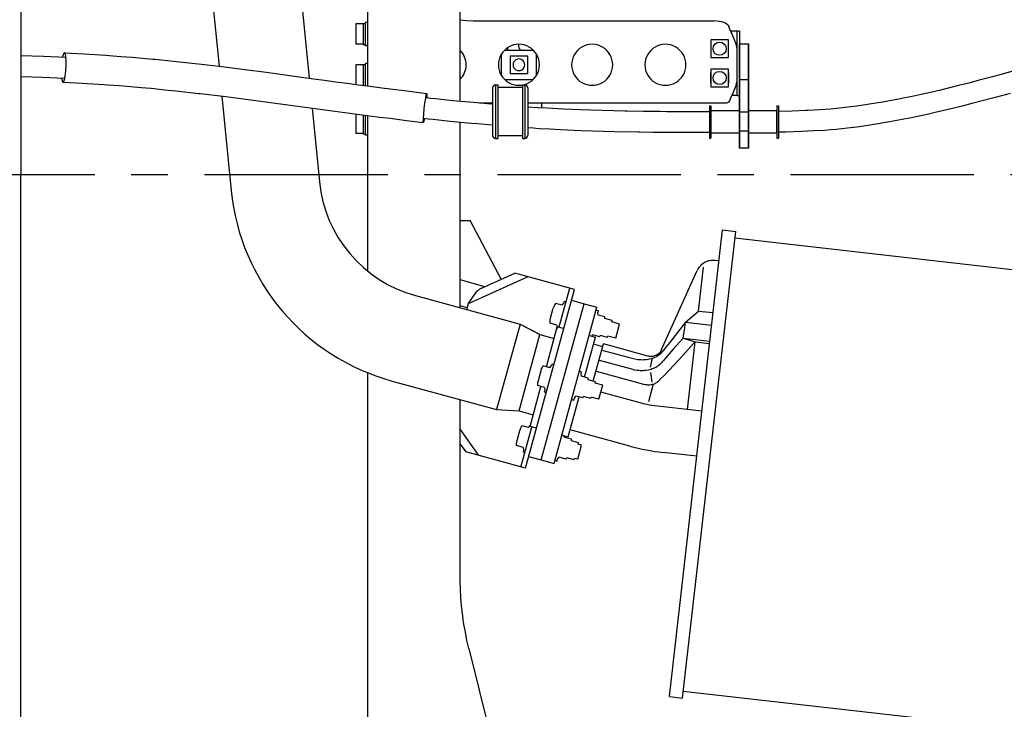
# Model space of a CAD drawing. Extents: x 0 to 7000, y 0 to 4950.
# Drawn here: x 3805 to 4477, y 3454 to 3925 of the extents above; entities that cross this region are included whole.
import ezdxf

# ---------------------------------------------------------------- set-up
doc = ezdxf.new("R2010")
doc.units = 0
doc.linetypes.add('CENTER', pattern=[2, 1.25, -0.25, 0.25, -0.25])
doc.layers.get('0').update_dxf_attribs({"linetype": 'CONTINUOUS'})
doc.layers.add('001', color=7, linetype='CONTINUOUS')

msp = doc.modelspace()

# ---------------------------------------------------------------- linework, layer by layer
at = {"color": 7}
for p in [(3806.22, 4456.47), (3806.22, 3182.47)]:
    msp.add_line(p, (3806.22, 3819.47), dxfattribs=at)
at = {"color": 212}
for p, q in [((3964, 4282.55), (4003.01, 3885.35)), ((3903.79, 4276.64), (3941.43, 3893.43))]:
    msp.add_line(p, q, dxfattribs=at)
at = {"color": 4}
msp.add_line((4042.93, 3880.05), (4042.93, 4271.45), dxfattribs=at)
at = {"color": 4, "ltscale": 0.3401}
msp.add_line((4106.13, 3869.66), (4106.13, 4096.39), dxfattribs=at)
at = {"color": 1, "ltscale": 0.0075}
for p, q in [((4039.73, 3922.39), (4034.73, 3922.39)), ((4039.73, 3908.54), (4034.73, 3908.54)), ((4039.73, 3894.39), (4034.73, 3894.39)), ((4039.73, 3847.54), (4034.73, 3847.54))]:
    msp.add_line(p, q, dxfattribs=at)
at = {"color": 1, "ltscale": 0.005196}
for p, q in [((4034.73, 3922.39), (4034.73, 3918.93)), ((4034.73, 3912), (4034.73, 3908.54)), ((4034.73, 3894.39), (4034.73, 3890.93)), ((4034.73, 3851), (4034.73, 3847.54))]:
    msp.add_line(p, q, dxfattribs=at)
at = {"color": 1, "ltscale": 0.010392}
for p, q in [((4034.73, 3918.93), (4034.73, 3912)), ((4034.73, 3857.93), (4034.73, 3851))]:
    msp.add_line(p, q, dxfattribs=at)
at = {"color": 1, "ltscale": 0.0024}
for p, q in [((4039.73, 3922.62), (4041.33, 3922.62)), ((4042.93, 3923.47), (4041.33, 3923.47)), ((4039.73, 3908.32), (4041.33, 3908.32)), ((4042.93, 3907.47), (4041.33, 3907.47)), ((4039.73, 3894.62), (4041.33, 3894.62)), ((4042.93, 3895.47), (4041.33, 3895.47)), ((4039.73, 3847.32), (4041.33, 3847.32)), ((4042.93, 3846.47), (4041.33, 3846.47))]:
    msp.add_line(p, q, dxfattribs=at)
at = {"color": 1, "ltscale": 0.010725}
for p, q in [((4039.73, 3922.62), (4039.73, 3915.47)), ((4039.73, 3915.47), (4039.73, 3908.32)), ((4039.73, 3894.62), (4039.73, 3887.47)), ((4039.73, 3854.47), (4039.73, 3847.32))]:
    msp.add_line(p, q, dxfattribs=at)
at = {"color": 1, "ltscale": 0.012}
for p, q in [((4041.33, 3915.47), (4041.33, 3923.47)), ((4041.33, 3907.47), (4041.33, 3915.47)), ((4041.33, 3887.47), (4041.33, 3895.47)), ((4041.33, 3846.47), (4041.33, 3854.47))]:
    msp.add_line(p, q, dxfattribs=at)
at = {"color": 30, "ltscale": 0.23888}
msp.add_line((4119.85, 3924.46), (4279.1, 3924.46), dxfattribs=at)
at = {"color": 30, "ltscale": 0.001385}
msp.add_line((4287.94, 3922.33), (4288.68, 3921.77), dxfattribs=at)
at = {"color": 30, "ltscale": 0.001074}
msp.add_line((4289.3, 3921.18), (4289.3, 3920.47), dxfattribs=at)
at = {"color": 30, "ltscale": 0.005321}
msp.add_line((4290.66, 3917.19), (4289.3, 3920.47), dxfattribs=at)
at = {"color": 30, "ltscale": 0.018}
for p, q in [((4277.13, 3911.47), (4277.13, 3899.47)), ((4289.13, 3911.47), (4277.13, 3911.47)), ((4289.13, 3899.47), (4289.13, 3911.47)), ((4152.13, 3900.47), (4140.13, 3900.47)), ((4140.13, 3900.47), (4140.13, 3888.47)), ((4152.13, 3888.47), (4152.13, 3900.47)), ((4277.13, 3899.47), (4289.13, 3899.47)), ((4277.13, 3891.47), (4277.13, 3879.47)), ((4289.13, 3891.47), (4277.13, 3891.47)), ((4289.13, 3879.47), (4289.13, 3891.47)), ((4140.13, 3888.47), (4152.13, 3888.47)), ((4277.13, 3879.47), (4289.13, 3879.47))]:
    msp.add_line(p, q, dxfattribs=at)
at = {"color": 30, "ltscale": 0.009275}
msp.add_line((4296.73, 3917.47), (4290.55, 3917.47), dxfattribs=at)
at = {"color": 30, "ltscale": 0.014429}
msp.add_line((4290.66, 3917.19), (4294.36, 3908.31), dxfattribs=at)
at = {"color": 30, "ltscale": 0.022995}
for p, q in [((4295.13, 3902.14), (4295.13, 3917.47)), ((4296.73, 3917.47), (4296.73, 3902.14))]:
    msp.add_line(p, q, dxfattribs=at)
at = {"color": 30, "ltscale": 0.066001}
msp.add_line((4295.13, 3873.47), (4295.13, 3917.47), dxfattribs=at)
at = {"color": 30, "ltscale": 0.0024}
for p, q in [((4296.73, 3917.47), (4295.13, 3917.47)), ((4295.13, 3873.47), (4296.73, 3873.47)), ((4198.78, 3727), (4200.33, 3726.58)), ((4187.35, 3685.23), (4188.89, 3684.81)), ((4182.07, 3665.95), (4183.61, 3665.52)), ((4170.63, 3624.18), (4172.18, 3623.76))]:
    msp.add_line(p, q, dxfattribs=at)
at = {"color": 30, "ltscale": 0.066}
msp.add_line((4296.73, 3917.47), (4296.73, 3873.47), dxfattribs=at)
at = {"color": 30, "ltscale": 0.002669}
msp.add_line((4138.58, 3904.47), (4138.58, 3906.25), dxfattribs=at)
at = {"color": 30, "ltscale": 0.0015}
msp.add_line((4146.13, 3906.47), (4146.13, 3907.47), dxfattribs=at)
at = {"color": 30, "ltscale": 0.009}
for p, q in [((4296.73, 3908.85), (4302.73, 3908.85)), ((4302.73, 3862.18), (4296.73, 3862.18)), ((4296.73, 3849.46), (4302.73, 3849.46)), ((4302.73, 3837.44), (4296.73, 3837.44)), ((4302.73, 3837.44), (4296.73, 3837.44))]:
    msp.add_line(p, q, dxfattribs=at)
at = {"color": 30, "ltscale": 0.037123}
for p, q in [((4296.73, 3908.85), (4296.73, 3884.11)), ((4302.73, 3908.85), (4302.73, 3884.1))]:
    msp.add_line(p, q, dxfattribs=at)
at = {"color": 30, "ltscale": 0.070003}
for p, q in [((4296.73, 3862.18), (4296.73, 3908.85)), ((4302.73, 3862.18), (4302.73, 3908.85)), ((4296.73, 3884.1), (4296.73, 3837.44)), ((4302.73, 3884.1), (4302.73, 3837.44))]:
    msp.add_line(p, q, dxfattribs=at)
at = {"color": 30, "ltscale": 0.021593}
for p, q in [((4134.13, 3887.27), (4134.13, 3901.66)), ((4158.13, 3887.27), (4158.13, 3901.66))]:
    msp.add_line(p, q, dxfattribs=at)
at = {"color": 30, "ltscale": 0.029356}
for p, q in [((4136.34, 3904.47), (4155.91, 3904.47)), ((4136.34, 3884.47), (4155.91, 3884.47))]:
    msp.add_line(p, q, dxfattribs=at)
at = {"color": 30, "ltscale": 0.03}
msp.add_line((4295.13, 3884.47), (4295.13, 3904.47), dxfattribs=at)
at = {"color": 30, "ltscale": 0.043005}
for p, q in [((4295.13, 3873.47), (4295.13, 3902.14)), ((4296.73, 3902.14), (4296.73, 3873.47))]:
    msp.add_line(p, q, dxfattribs=at)
at = {"color": 30, "ltscale": 0.00975}
for p, q in [((4296.73, 3899.73), (4296.73, 3893.23)), ((4302.73, 3899.73), (4302.73, 3893.23)), ((4296.73, 3888.42), (4296.73, 3881.92)), ((4302.73, 3888.42), (4302.73, 3881.92))]:
    msp.add_line(p, q, dxfattribs=at)
at = {"color": 1, "ltscale": 0.010393}
msp.add_line((4034.73, 3890.93), (4034.73, 3884), dxfattribs=at)
at = {"color": 1, "ltscale": 0.010504}
msp.add_line((4039.73, 3887.47), (4039.73, 3880.46), dxfattribs=at)
at = {"color": 1, "ltscale": 0.010817}
msp.add_line((4041.33, 3880.26), (4041.33, 3887.47), dxfattribs=at)
at = {"color": 30, "ltscale": 0.010392}
for p, q in [((4277.13, 3882), (4277.13, 3888.93)), ((4289.13, 3888.93), (4289.13, 3882))]:
    msp.add_line(p, q, dxfattribs=at)
at = {"color": 1, "ltscale": 0.004327}
msp.add_line((4034.73, 3884), (4034.73, 3881.12), dxfattribs=at)
at = {"color": 30, "ltscale": 0.024375}
for p, q in [((4128.14, 3878.73), (4128.14, 3862.48)), ((4152.14, 3878.73), (4152.14, 3862.48))]:
    msp.add_line(p, q, dxfattribs=at)
at = {"color": 30, "ltscale": 0.027375}
for p, q in [((4130.14, 3880.73), (4130.14, 3862.48)), ((4131.64, 3880.73), (4131.64, 3862.48)), ((4148.64, 3880.73), (4148.64, 3862.48)), ((4150.14, 3880.73), (4150.14, 3862.48)), ((4130.14, 3862.48), (4130.14, 3844.23)), ((4131.64, 3862.48), (4131.64, 3844.23)), ((4148.64, 3862.48), (4148.64, 3844.23)), ((4150.14, 3862.48), (4150.14, 3844.23))]:
    msp.add_line(p, q, dxfattribs=at)
at = {"color": 30, "ltscale": 0.00225}
for p, q in [((4130.14, 3880.73), (4131.64, 3880.73)), ((4148.64, 3880.73), (4150.14, 3880.73)), ((4130.14, 3844.23), (4131.64, 3844.23)), ((4148.64, 3844.23), (4150.14, 3844.23))]:
    msp.add_line(p, q, dxfattribs=at)
at = {"color": 30, "ltscale": 0.0255}
for p, q in [((4148.64, 3879.03), (4131.64, 3879.03)), ((4296.73, 3863.97), (4296.73, 3846.97)), ((4302.73, 3863.97), (4302.73, 3846.97)), ((4148.64, 3845.93), (4131.64, 3845.93))]:
    msp.add_line(p, q, dxfattribs=at)
at = {"color": 30, "ltscale": 0.011625}
msp.add_line((4294.36, 3880.62), (4291.38, 3873.47), dxfattribs=at)
at = {"color": 30, "ltscale": 0.008999}
msp.add_line((4302.73, 3884.1), (4296.73, 3884.1), dxfattribs=at)
at = {"color": 212, "ltscale": 0.096972}
msp.add_line((3943.43, 3873.04), (3949.75, 3808.71), dxfattribs=at)
at = {"color": 30, "ltscale": 0.006837}
msp.add_line((4289.63, 3869.26), (4291.38, 3873.47), dxfattribs=at)
at = {"color": 30, "ltscale": 0.005625}
msp.add_line((4295.13, 3873.47), (4291.38, 3873.47), dxfattribs=at)
at = {"color": 212, "ltscale": 0.075774}
msp.add_line((4005.02, 3864.89), (4009.96, 3814.62), dxfattribs=at)
at = {"color": 30, "ltscale": 0.013488}
msp.add_line((4119.15, 3868.47), (4128.14, 3868.47), dxfattribs=at)
at = {"color": 30, "ltscale": 0.202491}
msp.add_line((4152.14, 3868.47), (4287.13, 3868.47), dxfattribs=at)
at = {"color": 30, "ltscale": 0.001477}
msp.add_line((4161.64, 3868.47), (4161.64, 3867.48), dxfattribs=at)
at = {"color": 30, "ltscale": 0.003404}
msp.add_line((4161.64, 3867.48), (4161.64, 3865.21), dxfattribs=at)
at = {"color": 30, "ltscale": 0.001498}
for p, q in [((4276.23, 3866.47), (4277.23, 3866.47)), ((4322.23, 3866.47), (4323.23, 3866.47))]:
    msp.add_line(p, q, dxfattribs=at)
at = {"color": 30, "ltscale": 0.033}
for p, q in [((4276.23, 3866.47), (4276.23, 3844.47)), ((4277.23, 3866.47), (4277.23, 3844.47)), ((4322.23, 3866.47), (4322.23, 3844.47)), ((4323.23, 3866.47), (4323.23, 3844.47))]:
    msp.add_line(p, q, dxfattribs=at)
at = {"color": 30, "ltscale": 0.000495}
msp.add_line((4289.3, 3869.26), (4289.63, 3869.26), dxfattribs=at)
at = {"color": 1, "ltscale": 0.004525}
msp.add_line((4034.73, 3860.95), (4034.73, 3857.93), dxfattribs=at)
at = {"color": 1, "ltscale": 0.008743}
msp.add_line((4039.73, 3860.29), (4039.73, 3854.47), dxfattribs=at)
at = {"color": 1, "ltscale": 0.00843}
msp.add_line((4041.33, 3854.47), (4041.33, 3860.09), dxfattribs=at)
at = {"color": 4, "ltscale": 0.159506}
msp.add_line((4042.93, 3753.54), (4042.93, 3859.88), dxfattribs=at)
at = {"color": 30, "ltscale": 0.024376}
for p, q in [((4128.14, 3862.48), (4128.14, 3846.23)), ((4152.14, 3862.48), (4152.14, 3846.23))]:
    msp.add_line(p, q, dxfattribs=at)
at = {"color": 30, "ltscale": 0.005328}
msp.add_line((4277.23, 3863.47), (4277.23, 3859.92), dxfattribs=at)
at = {"color": 30, "ltscale": 0.02925}
for p, q in [((4277.23, 3863.17), (4296.73, 3863.17)), ((4277.23, 3847.96), (4296.73, 3847.96))]:
    msp.add_line(p, q, dxfattribs=at)
at = {"color": 30, "ltscale": 0.018671}
msp.add_line((4277.23, 3847.47), (4277.23, 3859.92), dxfattribs=at)
at = {"color": 30, "ltscale": 0.019092}
for p, q in [((4296.73, 3849.46), (4296.73, 3862.18)), ((4302.73, 3849.46), (4302.73, 3862.18))]:
    msp.add_line(p, q, dxfattribs=at)
at = {"color": 30, "ltscale": 0.029251}
for p, q in [((4302.73, 3863.17), (4322.23, 3863.16)), ((4302.73, 3847.96), (4322.23, 3847.96))]:
    msp.add_line(p, q, dxfattribs=at)
at = {"color": 30, "ltscale": 0.018675}
msp.add_line((4322.23, 3847.46), (4322.23, 3859.91), dxfattribs=at)
at = {"color": 4, "ltscale": 0.190383}
msp.add_line((4106.13, 3728.47), (4106.13, 3855.39), dxfattribs=at)
at = {"color": 30, "ltscale": 0.001499}
for p, q in [((4276.23, 3844.47), (4277.23, 3844.47)), ((4322.23, 3844.47), (4323.23, 3844.47))]:
    msp.add_line(p, q, dxfattribs=at)
at = {"color": 30, "ltscale": 0.018031}
for p, q in [((4296.73, 3837.44), (4296.73, 3849.46)), ((4302.73, 3837.44), (4302.73, 3849.46))]:
    msp.add_line(p, q, dxfattribs=at)
at = {"color": 30, "ltscale": 0.0102}
msp.add_line((4106.13, 3788.19), (4112.93, 3788.19), dxfattribs=at)
at = {"color": 30, "ltscale": 0.068127}
msp.add_line((4134.01, 3747.96), (4112.93, 3788.19), dxfattribs=at)
at = {"color": 30, "ltscale": 0.4812}
for p, q in [((4248.81, 3463), (4285.13, 3781.74)), ((4257.76, 3461.98), (4294.07, 3780.72))]:
    msp.add_line(p, q, dxfattribs=at)
at = {"color": 30, "ltscale": 0.013499}
for p, q in [((4285.13, 3781.74), (4294.07, 3780.72)), ((4190.63, 3731.3), (4199.31, 3728.93)), ((4161.42, 3624.62), (4170.11, 3622.25))]:
    msp.add_line(p, q, dxfattribs=at)
at = {"color": 30}
for p, q in [((4772.43, 3721.39), (4293.53, 3775.96)), ((4258.3, 3466.76), (4737.2, 3412.19))]:
    msp.add_line(p, q, dxfattribs=at)
at = {"color": 30, "ltscale": 0.003913}
msp.add_line((4282.71, 3760.52), (4280.12, 3760.82), dxfattribs=at)
at = {"color": 30, "ltscale": 0.038017}
msp.add_line((4120.16, 3741.66), (4143.23, 3752.15), dxfattribs=at)
at = {"color": 30, "ltscale": 0.063342}
msp.add_line((4183.96, 3741), (4143.23, 3752.15), dxfattribs=at)
at = {"color": 30, "ltscale": 0.088717}
msp.add_line((4243.56, 3699.94), (4267.77, 3753.9), dxfattribs=at)
at = {"color": 30, "ltscale": 0.045153}
msp.add_line((4268.75, 3726.32), (4272.16, 3756.23), dxfattribs=at)
at = {"color": 30, "ltscale": 0.02616}
msp.add_line((4122.95, 3742.93), (4106.13, 3747.53), dxfattribs=at)
at = {"color": 30, "ltscale": 0.066355}
msp.add_line((4111.67, 3731.45), (4151.93, 3749.77), dxfattribs=at)
at = {"color": 212, "ltscale": 0.110892}
msp.add_line((4075.58, 3736.83), (4146.88, 3717.31), dxfattribs=at)
at = {"color": 30, "ltscale": 0.014201}
msp.add_line((4111.67, 3731.45), (4117.04, 3739.25), dxfattribs=at)
at = {"color": 30, "ltscale": 0.1899}
msp.add_line((4150.52, 3618.9), (4183.96, 3741), dxfattribs=at)
at = {"color": 30, "ltscale": 0.041124}
msp.add_line((4173.63, 3715.41), (4180.87, 3741.85), dxfattribs=at)
at = {"color": 30, "ltscale": 0.0074}
msp.add_line((4110.89, 3728.6), (4106.13, 3729.9), dxfattribs=at)
at = {"color": 30, "ltscale": 0.006515}
msp.add_line((4110.52, 3727.26), (4111.67, 3731.45), dxfattribs=at)
at = {"color": 30, "ltscale": 0.165904}
for p, q in [((4161.42, 3624.63), (4190.63, 3731.3)), ((4170.11, 3622.25), (4199.31, 3728.93))]:
    msp.add_line(p, q, dxfattribs=at)
at = {"color": 30, "ltscale": 0.007015}
for p, q in [((4175.62, 3730.23), (4171.11, 3731.46)), ((4171.92, 3716.73), (4167.41, 3717.96)), ((4163.57, 3674.12), (4159.06, 3675.35)), ((4149.05, 3633.2), (4144.54, 3634.43))]:
    msp.add_line(p, q, dxfattribs=at)
at = {"color": 30, "ltscale": 0.002704}
for p, q in [((4175.62, 3730.23), (4176.73, 3731.65)), ((4167.27, 3687.62), (4168.38, 3689.04)), ((4183.96, 3666.81), (4185.08, 3668.23)), ((4152.75, 3646.7), (4153.86, 3648.12))]:
    msp.add_line(p, q, dxfattribs=at)
at = {"color": 30, "ltscale": 0.002009}
for p, q in [((4177.08, 3732.94), (4176.73, 3731.65)), ((4172.16, 3714.94), (4171.8, 3713.65)), ((4168.73, 3690.33), (4168.38, 3689.04)), ((4188.54, 3683.52), (4188.89, 3684.81)), ((4163.81, 3672.33), (4163.45, 3671.04)), ((4149.29, 3631.41), (4148.93, 3630.12))]:
    msp.add_line(p, q, dxfattribs=at)
at = {"color": 30, "ltscale": 0.001949}
for p, q in [((4177.08, 3732.94), (4178.34, 3732.6)), ((4168.73, 3690.33), (4169.99, 3689.99))]:
    msp.add_line(p, q, dxfattribs=at)
at = {"color": 30, "ltscale": 0.0135}
for p, q in [((4181.95, 3733.68), (4190.63, 3731.3)), ((4152.74, 3627), (4161.42, 3624.63)), ((4248.81, 3463), (4257.76, 3461.98))]:
    msp.add_line(p, q, dxfattribs=at)
at = {"color": 30, "ltscale": 0.0105}
msp.add_line((4167.73, 3721.5), (4169.58, 3728.25), dxfattribs=at)
at = {"color": 30, "ltscale": 0.00201}
for p, q in [((4200.33, 3726.58), (4199.97, 3725.28)), ((4183.61, 3665.52), (4183.96, 3666.82)), ((4172.18, 3623.76), (4172.53, 3625.05))]:
    msp.add_line(p, q, dxfattribs=at)
at = {"color": 30, "ltscale": 0.002701}
for p, q in [((4200.21, 3723.5), (4199.97, 3725.28)), ((4188.77, 3681.74), (4188.54, 3683.52))]:
    msp.add_line(p, q, dxfattribs=at)
at = {"color": 30, "ltscale": 0.007165}
msp.add_line((4204.82, 3722.24), (4200.21, 3723.5), dxfattribs=at)
at = {"color": 30, "ltscale": 0.017614}
msp.add_line((4259.9, 3718.6), (4268.75, 3726.32), dxfattribs=at)
at = {"color": 30, "ltscale": 0.015}
for p, q in [((4268.75, 3726.32), (4278.69, 3725.19)), ((4212.18, 3707.78), (4214.83, 3717.42)), ((4266.35, 3705.3), (4276.29, 3704.16)), ((4200.75, 3666.01), (4203.39, 3675.66)), ((4186.23, 3625.09), (4188.87, 3634.74))]:
    msp.add_line(p, q, dxfattribs=at)
at = {"color": 30, "ltscale": 0.09075}
msp.add_line((4146.88, 3717.31), (4130.91, 3658.96), dxfattribs=at)
at = {"color": 30, "ltscale": 0.023022}
for p, q in [((4146.88, 3717.31), (4160.49, 3710.21)), ((4130.91, 3658.96), (4146.23, 3658.13))]:
    msp.add_line(p, q, dxfattribs=at)
at = {"color": 30, "ltscale": 0.020087}
msp.add_line((4147.78, 3716.84), (4159.66, 3710.65), dxfattribs=at)
at = {"color": 30, "ltscale": 0.002702}
for p, q in [((4171.92, 3716.73), (4172.16, 3714.94)), ((4163.57, 3674.12), (4163.81, 3672.33))]:
    msp.add_line(p, q, dxfattribs=at)
at = {"color": 30, "ltscale": 0.007652}
for p, q in [((4209.77, 3719.79), (4204.85, 3721.14)), ((4206.63, 3708.31), (4201.71, 3709.66)), ((4195.19, 3666.55), (4190.27, 3667.9)), ((4186.9, 3636.26), (4181.98, 3637.61))]:
    msp.add_line(p, q, dxfattribs=at)
at = {"color": 30, "ltscale": 0.001425}
for p, q in [((4209.52, 3718.87), (4209.77, 3719.79)), ((4206.63, 3708.31), (4206.88, 3709.23)), ((4198.08, 3677.11), (4198.34, 3678.03)), ((4195.19, 3666.55), (4195.44, 3667.47)), ((4186.65, 3635.35), (4186.9, 3636.26)), ((4183.76, 3624.79), (4184.01, 3625.7))]:
    msp.add_line(p, q, dxfattribs=at)
at = {"color": 30, "ltscale": 0.008252}
for p, q in [((4214.83, 3717.42), (4209.52, 3718.87)), ((4203.39, 3675.66), (4198.08, 3677.11))]:
    msp.add_line(p, q, dxfattribs=at)
at = {"color": 30, "ltscale": 0.026878}
msp.add_line((4259.9, 3718.6), (4277.7, 3716.57), dxfattribs=at)
at = {"color": 30, "ltscale": 0.081}
msp.add_line((4146.23, 3658.13), (4160.49, 3710.21), dxfattribs=at)
at = {"color": 30, "ltscale": 0.014999}
for p, q in [((4160.49, 3710.21), (4170.14, 3707.57)), ((4146.23, 3658.13), (4155.88, 3655.49))]:
    msp.add_line(p, q, dxfattribs=at)
at = {"color": 30, "ltscale": 0.042376}
msp.add_line((4164.86, 3688.28), (4172.32, 3715.53), dxfattribs=at)
at = {"color": 30, "ltscale": 0.006751}
msp.add_line((4176.66, 3714.34), (4172.32, 3715.53), dxfattribs=at)
at = {"color": 30, "ltscale": 0.001713}
msp.add_line((4195.81, 3709.1), (4196.51, 3710), dxfattribs=at)
at = {"color": 30, "ltscale": 0.007162}
msp.add_line((4201.12, 3708.73), (4196.51, 3710), dxfattribs=at)
at = {"color": 30, "ltscale": 0.042374}
msp.add_line((4190.9, 3681.15), (4198.36, 3708.4), dxfattribs=at)
at = {"color": 30, "ltscale": 0.00675}
for p, q in [((4194.02, 3709.59), (4198.36, 3708.4)), ((4158.04, 3646.34), (4153.7, 3647.53)), ((4175.4, 3641.59), (4179.74, 3640.4))]:
    msp.add_line(p, q, dxfattribs=at)
at = {"color": 30, "ltscale": 0.039458}
msp.add_line((4196.89, 3678.42), (4203.83, 3703.8), dxfattribs=at)
at = {"color": 30, "ltscale": 0.009737}
msp.add_line((4203.3, 3701.87), (4197.04, 3703.58), dxfattribs=at)
at = {"color": 30, "ltscale": 0.047019}
msp.add_line((4234.06, 3695.53), (4203.83, 3703.8), dxfattribs=at)
at = {"color": 30, "ltscale": 0.008253}
msp.add_line((4212.18, 3707.78), (4206.88, 3709.23), dxfattribs=at)
at = {"color": 30, "ltscale": 0.02764}
msp.add_line((4258.17, 3707.88), (4276.48, 3705.8), dxfattribs=at)
at = {"color": 30, "ltscale": 0.012878}
msp.add_line((4258.17, 3707.88), (4266.35, 3705.3), dxfattribs=at)
at = {"color": 30, "ltscale": 0.069832}
msp.add_line((4261.08, 3659.04), (4266.35, 3705.3), dxfattribs=at)
at = {"color": 30, "ltscale": 0.03194}
msp.add_line((4202.7, 3699.66), (4223.23, 3694.04), dxfattribs=at)
at = {"color": 30, "ltscale": 0.034291}
msp.add_line((4200.81, 3692.75), (4222.86, 3686.72), dxfattribs=at)
at = {"color": 30, "ltscale": 0.009524}
msp.add_line((4235.98, 3687.96), (4237.3, 3694.17), dxfattribs=at)
at = {"color": 4, "ltscale": 0.393221}
msp.add_line((4042.93, 3421.97), (4042.93, 3684.11), dxfattribs=at)
at = {"color": 30, "ltscale": 0.010503}
msp.add_line((4159.38, 3678.89), (4161.23, 3685.65), dxfattribs=at)
at = {"color": 30, "ltscale": 0.007013}
for p, q in [((4167.27, 3687.62), (4162.76, 3688.86)), ((4152.75, 3646.7), (4148.24, 3647.94))]:
    msp.add_line(p, q, dxfattribs=at)
at = {"color": 30, "ltscale": 0.050346}
msp.add_line((4198.77, 3685.29), (4231.14, 3676.44), dxfattribs=at)
at = {"color": 30, "ltscale": 0.010111}
msp.add_line((4235.97, 3684.43), (4236.92, 3677.76), dxfattribs=at)
at = {"color": 212, "ltscale": 0.110891}
msp.add_line((4059.6, 3678.48), (4130.91, 3658.96), dxfattribs=at)
at = {"color": 30, "ltscale": 0.007166}
for p, q in [((4193.38, 3680.47), (4188.77, 3681.74)), ((4181.95, 3638.71), (4177.34, 3639.97))]:
    msp.add_line(p, q, dxfattribs=at)
at = {"color": 30, "ltscale": 0.007637}
msp.add_line((4198.34, 3678.03), (4193.43, 3679.37), dxfattribs=at)
at = {"color": 30, "ltscale": 0.018742}
msp.add_line((4237.81, 3676.42), (4234.51, 3664.36), dxfattribs=at)
at = {"color": 30, "ltscale": 0.042375}
msp.add_line((4153.7, 3647.53), (4161.16, 3674.78), dxfattribs=at)
at = {"color": 30, "ltscale": 0.00195}
for p, q in [((4163.45, 3671.04), (4164.71, 3670.7)), ((4148.93, 3630.12), (4150.19, 3629.78))]:
    msp.add_line(p, q, dxfattribs=at)
at = {"color": 30, "ltscale": 0.041723}
msp.add_line((4228.9, 3663.5), (4202.07, 3670.84), dxfattribs=at)
at = {"color": 4, "ltscale": 0.182958}
msp.add_line((4106.13, 3543.77), (4106.13, 3665.74), dxfattribs=at)
at = {"color": 30, "ltscale": 0.042377}
msp.add_line((4179.74, 3640.4), (4187.2, 3667.65), dxfattribs=at)
at = {"color": 30, "ltscale": 0.007163}
msp.add_line((4189.68, 3666.97), (4185.08, 3668.23), dxfattribs=at)
at = {"color": 30, "ltscale": 0.008254}
msp.add_line((4200.75, 3666.01), (4195.44, 3667.47), dxfattribs=at)
at = {"color": 30, "ltscale": 0.051518}
msp.add_line((4271.02, 3657.91), (4236.9, 3661.8), dxfattribs=at)
at = {"color": 30, "ltscale": 0.032432}
msp.add_line((4106.13, 3645.39), (4118.5, 3627.66), dxfattribs=at)
at = {"color": 30, "ltscale": 0.010504}
msp.add_line((4144.86, 3637.97), (4146.71, 3644.73), dxfattribs=at)
at = {"color": 30, "ltscale": 0.042341}
msp.add_line((4147.44, 3619.74), (4154.89, 3646.97), dxfattribs=at)
at = {"color": 30, "ltscale": 0.063411}
msp.add_line((4221.84, 3634.08), (4181.06, 3645.23), dxfattribs=at)
at = {"color": 30, "ltscale": 0.001708}
msp.add_line((4177.34, 3639.97), (4177.19, 3641.1), dxfattribs=at)
at = {"color": 30, "ltscale": 0.009615}
msp.add_line((4106.13, 3635.3), (4109.8, 3630.05), dxfattribs=at)
at = {"color": 30, "ltscale": 0.063339}
msp.add_line((4150.52, 3618.9), (4109.8, 3630.05), dxfattribs=at)
at = {"color": 30, "ltscale": 0.002703}
for p, q in [((4149.05, 3633.2), (4149.29, 3631.41)), ((4172.53, 3625.05), (4173.64, 3626.47))]:
    msp.add_line(p, q, dxfattribs=at)
at = {"color": 30, "ltscale": 0.003453}
msp.add_line((4188.87, 3634.74), (4186.65, 3635.35), dxfattribs=at)
at = {"color": 30, "ltscale": 0.034783}
msp.add_line((4267.51, 3627.09), (4244.47, 3629.72), dxfattribs=at)
at = {"color": 30, "ltscale": 0.007167}
msp.add_line((4178.25, 3625.21), (4173.64, 3626.47), dxfattribs=at)
at = {"color": 30, "ltscale": 0.007633}
msp.add_line((4183.76, 3624.79), (4178.85, 3626.13), dxfattribs=at)
at = {"color": 30, "ltscale": 0.003454}
msp.add_line((4186.23, 3625.09), (4184.01, 3625.7), dxfattribs=at)
at = {"color": 4, "ltscale": 0.11418}
msp.add_line((4111.95, 3495.87), (4130.18, 3421.97), dxfattribs=at)
at = {"color": 1}
for points in [[(4106.13, 3925.23), (4110.41, 3924.82), (4114.8, 3924.57), (4119.26, 3924.46), (4119.84, 3924.46)], [(4080.73, 3855.12), (4080.91, 3857.96), (4081.15, 3860.79), (4081.54, 3864.55), (4082.01, 3868.38), (4082.49, 3871.71), (4082.91, 3874.01), (4083.06, 3874.65), (4083.16, 3874.91), (4083.19, 3874.95), (4083.21, 3874.96), (4083.22, 3874.97), (4083.22, 3874.97), (4083.23, 3874.97), (4083.23, 3874.96), (4083.24, 3874.96), (4083.26, 3874.93), (4083.29, 3874.79), (4083.32, 3874.39), (4083.3, 3873.42), (4083.22, 3872.05)], [(4081.59, 3857.94), (4081.41, 3856.89), (4081.24, 3856.05), (4081.05, 3855.33), (4080.98, 3855.16), (4080.92, 3855.1)]]:
    msp.add_lwpolyline(points, dxfattribs=at)
at = {"color": 30}
for points in [[(4287.94, 3922.33), (4287.13, 3922.85), (4286.04, 3923.34), (4284.67, 3923.79), (4283.04, 3924.14), (4281.2, 3924.37), (4279.24, 3924.46), (4279.1, 3924.46)], [(4289.3, 3921.18), (4288.99, 3921.51), (4288.68, 3921.77)], [(3806.22, 3900.79), (3821.57, 3900.28), (3836.89, 3899.63)], [(3836.66, 3888.08), (3836.93, 3890.84), (3837.08, 3893.97), (3837.1, 3895.7), (3837.07, 3897.11), (3837, 3898.41), (3836.91, 3899.5), (3836.78, 3900.45), (3836.57, 3901.5), (3836.43, 3901.93), (3836.28, 3902.25), (3836.16, 3902.43), (3836.04, 3902.53), (3835.93, 3902.57), (3835.88, 3902.58), (3835.77, 3902.55), (3835.66, 3902.47), (3835.41, 3902.15), (3835.37, 3902.08), (3835.06, 3901.34), (3834.71, 3900.04), (3834.64, 3899.73)], [(3835.9, 3902.58), (3849.44, 3901.87), (3864.22, 3900.94), (3866.44, 3900.79), (3874.31, 3900.22), (3882.18, 3899.61), (3889.24, 3899.01), (3896.3, 3898.38), (3897.89, 3898.23), (3910.29, 3896.98), (3925.09, 3895.35), (3929.54, 3894.84), (3945.16, 3892.98), (3960.8, 3891.03), (3972.08, 3889.57), (3983.36, 3888.06), (3994.65, 3886.51), (4005.96, 3884.95), (4013.5, 3883.93), (4021.04, 3882.92), (4028.81, 3881.89), (4036.58, 3880.87), (4044.57, 3879.83), (4052.55, 3878.8), (4067.89, 3876.83), (4083.22, 3874.97)], [(4493.3, 3892.99), (4476.77, 3888.37), (4468.49, 3886.1), (4460.2, 3883.87), (4453.18, 3882.03), (4446.15, 3880.24), (4439.99, 3878.71), (4433.81, 3877.22), (4426.97, 3875.63), (4420.77, 3874.24), (4414.57, 3872.91), (4409.46, 3871.86), (4404.34, 3870.85), (4399.08, 3869.85), (4394.45, 3869.02), (4389.8, 3868.23), (4385.4, 3867.52), (4380.99, 3866.86), (4376.85, 3866.27), (4372.71, 3865.73), (4368.78, 3865.26), (4364.85, 3864.83), (4358.64, 3864.24), (4351.44, 3863.71), (4343.58, 3863.27), (4341.95, 3863.2), (4332.59, 3862.84), (4323.23, 3862.55)], [(3806.22, 3886.58), (3821.04, 3886.09), (3836.03, 3885.45), (3836.22, 3885.44)], [(3833.97, 3885.55), (3834.12, 3884.51), (3834.3, 3883.67), (3834.43, 3883.24), (3834.58, 3882.92), (3834.71, 3882.74), (3834.82, 3882.64), (3834.93, 3882.6), (3834.99, 3882.6), (3835.09, 3882.63), (3835.21, 3882.7), (3835.46, 3883.03), (3835.5, 3883.1), (3835.8, 3883.84), (3836.16, 3885.14), (3836.52, 3887.12), (3836.66, 3888.08)], [(3834.96, 3882.6), (3848.08, 3881.91), (3862.76, 3881), (3865.49, 3880.81), (3873.35, 3880.24), (3881.22, 3879.62), (3888.19, 3879.03), (3895.15, 3878.4), (3896.92, 3878.23), (3904.46, 3877.48), (3911.99, 3876.68), (3927.66, 3874.92), (3928.57, 3874.81), (3944.19, 3872.95), (3959.84, 3870.99), (3974.92, 3869.01), (3990.01, 3866.96), (3996.78, 3866.02), (4003.55, 3865.1), (4017.1, 3863.27), (4030.67, 3861.48), (4037.45, 3860.59), (4044.24, 3859.71), (4051.21, 3858.81), (4058.17, 3857.91), (4069.45, 3856.48), (4080.73, 3855.12)], [(4082.56, 3872.13), (4085.88, 3871.74), (4089.2, 3871.38), (4100.77, 3870.18), (4112.33, 3869.07), (4119.8, 3868.39), (4127.27, 3867.74), (4127.71, 3867.7), (4128.14, 3867.67)], [(4481.35, 3874.91), (4471.09, 3872.1), (4463.23, 3869.99), (4455.36, 3867.94), (4448.74, 3866.25), (4442.12, 3864.61), (4436.18, 3863.19), (4430.22, 3861.8), (4424.73, 3860.57), (4419.23, 3859.37), (4414.08, 3858.3), (4408.91, 3857.26), (4404.01, 3856.32), (4399.11, 3855.43), (4391.42, 3854.11), (4382.85, 3852.78), (4378.63, 3852.19), (4374.42, 3851.64), (4370.43, 3851.16), (4366.44, 3850.72), (4362.6, 3850.34), (4358.76, 3850), (4355, 3849.71), (4347.66, 3849.26), (4338.95, 3848.86), (4328.34, 3848.52), (4323.23, 3848.39)], [(4152.14, 3865.81), (4158.73, 3865.38), (4165.33, 3864.98), (4176.51, 3864.39), (4187.7, 3863.91), (4195.27, 3863.63), (4202.84, 3863.4), (4218.45, 3863.03), (4219.94, 3863.01), (4231.21, 3862.84), (4242.49, 3862.72), (4246.98, 3862.68), (4251.47, 3862.65), (4256.33, 3862.62), (4261.19, 3862.6), (4268.68, 3862.57), (4276.17, 3862.55)], [(4287.13, 3868.47), (4287.49, 3868.49), (4287.85, 3868.55), (4288.54, 3868.79), (4289.2, 3869.18), (4289.3, 3869.26)], [(4080.92, 3858.02), (4084.28, 3857.63), (4087.65, 3857.26), (4099.04, 3856.08), (4113.78, 3854.68), (4117.8, 3854.32), (4122.97, 3853.86), (4128.14, 3853.42)], [(4277.23, 3863.47), (4277.21, 3863.46), (4277.2, 3863.46), (4277.19, 3863.45), (4277.19, 3863.44), (4277.18, 3863.41), (4277.2, 3863.32), (4277.22, 3863.17), (4277.23, 3861.76), (4277.23, 3860.14), (4277.23, 3859.92)], [(4277.23, 3847.47), (4277.23, 3847.47), (4277.22, 3847.47), (4277.22, 3847.47), (4277.22, 3847.47), (4277.22, 3847.48), (4277.22, 3847.49), (4277.23, 3847.52), (4277.23, 3853.72), (4277.23, 3859.92)], [(4322.23, 3859.91), (4322.23, 3861.57), (4322.22, 3863.24), (4322.2, 3863.38), (4322.2, 3863.44), (4322.23, 3863.47)], [(4322.23, 3863.47), (4322.24, 3863.46), (4322.26, 3863.46), (4322.26, 3863.45), (4322.27, 3863.44), (4322.27, 3863.41), (4322.26, 3863.32), (4322.24, 3863.17), (4322.23, 3861.75), (4322.23, 3860.13), (4322.23, 3859.91)], [(4322.23, 3847.47), (4322.23, 3847.47), (4322.23, 3847.47), (4322.23, 3847.47), (4322.23, 3847.47), (4322.24, 3847.48), (4322.23, 3847.49), (4322.23, 3847.51), (4322.23, 3853.72), (4322.23, 3859.91)], [(4152.14, 3851.58), (4156.06, 3851.32), (4159.99, 3851.07), (4167.3, 3850.65), (4174.62, 3850.27), (4188.65, 3849.66), (4196.3, 3849.39), (4211.48, 3848.98), (4227.75, 3848.68), (4228.82, 3848.67), (4237.84, 3848.56), (4246.87, 3848.48), (4249.12, 3848.47), (4251.38, 3848.45), (4256.26, 3848.42), (4261.14, 3848.4), (4268.66, 3848.38), (4276.17, 3848.39)], [(4280.12, 3760.82), (4278.75, 3760.9), (4277.36, 3760.82), (4276.32, 3760.65), (4275.64, 3760.5), (4274.96, 3760.3), (4274.29, 3760.06), (4273.65, 3759.79), (4272.79, 3759.36), (4271.64, 3758.63), (4270.58, 3757.76), (4269.82, 3757.01), (4269.37, 3756.49), (4268.95, 3755.94), (4268.57, 3755.37), (4268.21, 3754.79), (4267.77, 3753.9)], [(4167.41, 3717.96), (4167.37, 3719.09), (4167.48, 3720.32), (4167.73, 3721.5)], [(4204.86, 3721.14), (4204.86, 3721.69), (4204.82, 3722.24)], [(4259.9, 3718.6), (4254.36, 3711.64), (4248.86, 3704.65), (4246.64, 3701.81), (4244.42, 3698.96)], [(4258.18, 3707.94), (4259.06, 3713.33), (4259.9, 3718.6)], [(4241.13, 3678.28), (4243.07, 3680.19), (4244.99, 3682.11), (4248.56, 3685.77), (4252.06, 3689.48), (4258.17, 3696.12), (4265.11, 3703.88), (4266.35, 3705.3)], [(4258.17, 3707.88), (4251.52, 3700.16), (4244.78, 3692.48), (4244.13, 3691.75), (4243.48, 3691.03)], [(4223.23, 3694.04), (4225.25, 3693.57), (4227.3, 3693.25), (4228.33, 3693.16), (4229.35, 3693.1), (4230.36, 3693.08), (4231.36, 3693.11), (4232.34, 3693.17), (4233.31, 3693.27), (4234.26, 3693.41), (4235.18, 3693.59), (4235.5, 3693.66), (4236.37, 3693.89), (4237.23, 3694.14), (4238.05, 3694.44), (4238.84, 3694.76), (4239.59, 3695.11), (4240.31, 3695.49), (4240.99, 3695.89), (4241.64, 3696.32), (4242.24, 3696.78), (4242.82, 3697.25), (4243.35, 3697.75), (4243.84, 3698.27), (4244.42, 3698.96)], [(4243.56, 3699.94), (4243.04, 3698.98), (4242.38, 3698.08), (4241.99, 3697.66), (4241.58, 3697.27), (4241.14, 3696.91), (4240.67, 3696.58), (4240.18, 3696.28), (4239.69, 3696.03), (4238.64, 3695.62), (4238.08, 3695.47), (4237.51, 3695.36), (4236.92, 3695.29), (4235.78, 3695.27), (4235.2, 3695.32), (4234.63, 3695.41), (4234.06, 3695.54)], [(4222.86, 3686.72), (4224.86, 3686.25), (4226.91, 3685.93), (4227.93, 3685.84), (4228.95, 3685.78), (4229.95, 3685.77), (4230.95, 3685.79), (4231.93, 3685.86), (4232.9, 3685.96), (4234.59, 3686.25), (4235.49, 3686.46), (4236.36, 3686.7), (4237.19, 3686.97), (4238, 3687.28), (4238.78, 3687.62), (4239.52, 3687.99), (4240.22, 3688.38), (4240.89, 3688.8), (4241.52, 3689.24), (4242.12, 3689.71), (4242.67, 3690.2), (4243.19, 3690.71), (4243.49, 3691.03)], [(4161.23, 3685.65), (4161.65, 3686.87), (4161.91, 3687.45), (4162.2, 3688), (4162.76, 3688.86)], [(4159.06, 3675.35), (4159.02, 3676.48), (4159.13, 3677.71), (4159.38, 3678.89)], [(4193.43, 3679.37), (4193.42, 3679.93), (4193.38, 3680.47)], [(4231.14, 3676.44), (4232.55, 3676.13), (4233.28, 3676.04), (4233.99, 3675.98), (4234.71, 3675.97), (4235.41, 3675.99), (4236.73, 3676.16), (4237.37, 3676.3), (4237.98, 3676.47), (4238.56, 3676.68), (4239.12, 3676.92), (4239.64, 3677.18), (4240.12, 3677.48), (4240.57, 3677.8), (4240.98, 3678.14), (4241.13, 3678.28)], [(4236.9, 3661.8), (4235.31, 3662.03), (4233.37, 3662.41), (4231.19, 3662.91), (4228.9, 3663.5)], [(4146.71, 3644.73), (4147.13, 3645.95), (4147.39, 3646.53), (4147.68, 3647.08), (4148.24, 3647.94)], [(4144.54, 3634.43), (4144.5, 3635.56), (4144.61, 3636.79), (4144.86, 3637.97)], [(4178.25, 3625.2), (4178.56, 3625.65), (4178.85, 3626.13)]]:
    msp.add_lwpolyline(points, dxfattribs=at)
at = {"color": 4}
msp.add_lwpolyline([(4111.95, 3495.87), (4110.68, 3501.36), (4109.56, 3506.91), (4108.59, 3512.48), (4108.17, 3515.28), (4107.78, 3518.09), (4107.59, 3519.64), (4107, 3525.08), (4106.55, 3530.72), (4106.27, 3536.38), (4106.14, 3542.03), (4106.13, 3543.77)], dxfattribs=at)
at = {"color": 30}
for centre in [(4283.13, 3905.47), (4283.13, 3885.47)]:
    msp.add_circle(centre, 4.5, dxfattribs=at)
for centre, radius, start, end in [((4146.13, 3894.47), 14, 0, 180.00002), ((4144.13, 3907.47), 2, 0, 29.80183), ((4148.13, 3906.47), 2, 180, 269.99997), ((4196.13, 3894.47), 14, 0, 180.00002), ((4246.13, 3894.47), 14, 0, 180.00002), ((4285.13, 3904.47), 10, 0, 22.61831), ((4146.13, 3894.47), 4, 0, 180.00002), ((4146.13, 3894.47), 14, 180, 0.00002), ((4146.13, 3894.47), 4, 180, 0.00002), ((4196.13, 3894.47), 14, 180, 0.00002), ((4246.13, 3894.47), 14, 180, 0.00002), ((4285.13, 3884.47), 10, 337.3817, 0.00001), ((4130.14, 3878.73), 2, 90, 179.99998), ((4150.14, 3878.73), 2, 0, 89.99998), ((4130.14, 3846.23), 2, 180, 269.99997), ((4150.14, 3846.23), 2, 270, 359.99998), ((4123.17, 3734.52), 7.75, 112.89958, 142.40913), ((4179.32, 3725.59), 10.09, 144.39939, 164.68817), ((4192.89, 3714.62), 10.11, 324.43721, 330.66148), ((4181.46, 3672.85), 10.11, 324.43721, 330.66148), ((4171.87, 3637.84), 10.11, 358.69749, 4.9303), ((4261.48, 3779), 150.25, 254.70278, 263.50009)]:
    msp.add_arc(centre, radius, start, end, dxfattribs=at)
at = {"color": 1}
for start, end in [(0, 44.41489), (315.58512, 0)]:
    msp.add_arc((4096.13, 3894.47), 14, start, end, dxfattribs=at)
at = {"color": 212}
for radius, start, end in [(89.75, 185.61059, 254.68868), (150.25, 185.61054, 254.68863)]:
    msp.add_arc((4099.28, 3823.4), radius, start, end, dxfattribs=at)
at = {"layer": '001', "color": 7, "linetype": 'CENTER', "ltscale": 100}
msp.add_line((531.57, 3819.47), (6418.5, 3819.47), dxfattribs=at)

doc.saveas('drawing.dxf')
